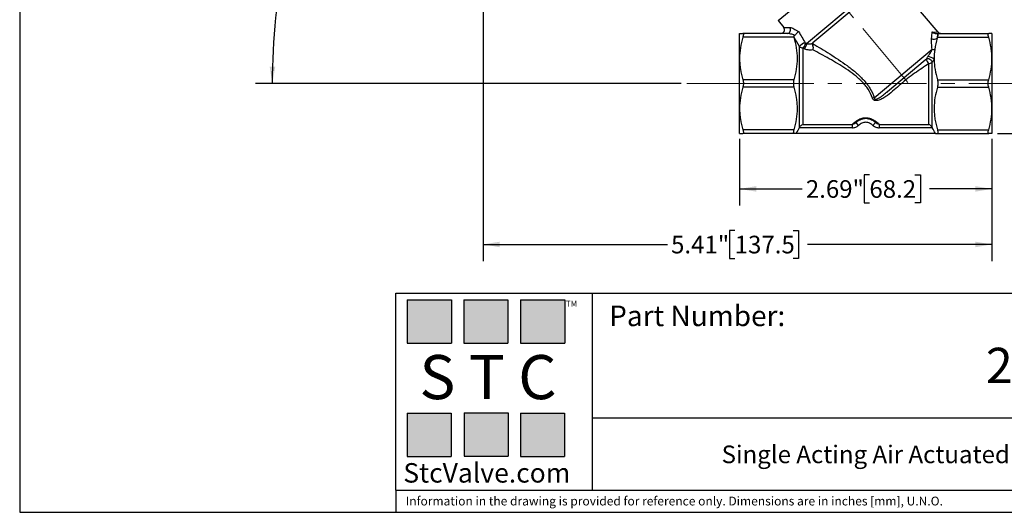
# Model space of a CAD drawing. Units: inches. Extents: x 0.3 to 16.2, y 0.3 to 12.5.
# Drawn here: x 0.3 to 10.8, y 0.3 to 5.5 of the extents above; entities that cross this region are included whole.
import ezdxf

# ---------------------------------------------------------------- set-up
doc = ezdxf.new("R2010")
doc.units = ezdxf.units.IN
doc.header["$LTSCALE"] = 1.5
doc.header["$MEASUREMENT"] = 0
doc.linetypes.add('CENTERX2', pattern=[0.8, 0.5, -0.1, 0.1, -0.1])
doc.layers.add('SKETCH', color=7, linetype='Continuous')
doc.layers.add('TITLE_BLOCK', color=7, linetype='Continuous')
doc.styles.add('SLDTEXTSTYLE0', font='TXT', dxfattribs={"width": 0.75})
doc.styles.add('SLDTEXTSTYLE2', font='TXT', dxfattribs={"width": 0.563})
doc.styles.add('SLDTEXTSTYLE3', font='TXT', dxfattribs={"width": 0.605})
doc.dimstyles.new('SLDDIMSTYLE1', dxfattribs={"dimtxt": 0.1875, "dimasz": 0.177165, "dimexe": 0, "dimexo": 0.0625, "dimgap": 0.046875, "dimtad": 0, "dimtih": 1, "dimtoh": 1, "dimrnd": 1e-09, "dimzin": 12, "dimdsep": 46, "dimtxsty": 'SLDTEXTSTYLE0', "dimsah": 1, "dimcen": 0.09, "dimadec": 0, "dimazin": 3, "dimtfac": 1, "dimtofl": 0, "dimtmove": 0, "dimatfit": 3, "dimfxl": 0, "dimfrac": 2, "dimtolj": 1, "dimtzin": 12, "dimarcsym": 0})
doc.dimstyles.new('SLDDIMSTYLE2', dxfattribs={"dimtxt": 0.1875, "dimasz": 0.177165, "dimexe": 0, "dimexo": 0.0625, "dimgap": 0.046875, "dimtad": 0, "dimtih": 1, "dimtoh": 1, "dimdec": 4, "dimlfac": 1.5, "dimzin": 12, "dimdsep": 46, "dimtxsty": 'SLDTEXTSTYLE0', "dimsah": 1, "dimcen": 0.09, "dimadec": 0, "dimazin": 3, "dimtfac": 1, "dimtdec": 0, "dimtofl": 0, "dimtmove": 0, "dimatfit": 3, "dimfxl": 0, "dimfrac": 2, "dimtolj": 1, "dimtzin": 12, "dimarcsym": 0})

# ---------------------------------------------------------------- blocks, each defined once
blk = doc.blocks.new('_D')
at = {"layer": 'SKETCH'}
for p, q in [((7.954, 4.266), (7.954, 3.557)), ((10.639, 4.266), (10.639, 3.557)), ((9.335, 3.883), (9.278, 3.883)), ((9.278, 3.883), (9.278, 3.585)), ((9.82, 3.883), (9.877, 3.883)), ((9.877, 3.883), (9.877, 3.585)), ((7.954, 3.734), (8.621, 3.734)), ((10.639, 3.734), (9.973, 3.734)), ((9.278, 3.585), (9.335, 3.585)), ((9.877, 3.585), (9.82, 3.585))]:
    blk.add_line(p, q, dxfattribs=at)
for points in [[(7.954, 3.734), (8.131, 3.705), (8.131, 3.764)], [(10.639, 3.734), (10.462, 3.764), (10.462, 3.705)]]:
    blk.add_solid(points, dxfattribs=at)
at = {"layer": 'SKETCH', "char_height": 0.1875, "attachment_point": 1, "style": 'SLDTEXTSTYLE0'}
for s, insert in [('2.69"', (8.659, 3.827)), ('68.2', (9.335, 3.827))]:
    blk.add_mtext(s, dxfattribs=dict(at, insert=insert))
blk = doc.blocks.new('_D_1')
at = {"layer": 'SKETCH'}
for p, q in [((5.226, 9.565), (5.226, 2.966)), ((10.639, 4.266), (10.639, 2.966)), ((7.902, 3.292), (7.845, 3.292)), ((7.845, 3.292), (7.845, 2.995)), ((8.525, 3.292), (8.582, 3.292)), ((8.582, 3.292), (8.582, 2.995)), ((5.226, 3.144), (7.187, 3.144)), ((10.639, 3.144), (8.678, 3.144)), ((7.845, 2.995), (7.902, 2.995)), ((8.582, 2.995), (8.525, 2.995))]:
    blk.add_line(p, q, dxfattribs=at)
for points in [[(5.226, 3.144), (5.403, 3.114), (5.403, 3.173)], [(10.639, 3.144), (10.462, 3.173), (10.462, 3.114)]]:
    blk.add_solid(points, dxfattribs=at)
at = {"layer": 'SKETCH', "char_height": 0.1875, "attachment_point": 1, "style": 'SLDTEXTSTYLE0'}
for s, insert in [('5.41"', (7.225, 3.236)), ('137.5', (7.902, 3.236))]:
    blk.add_mtext(s, dxfattribs=dict(at, insert=insert))
blk = doc.blocks.new('_D_2')
at = {"layer": 'SKETCH'}
for p, q in [((5.903, 10.143), (11.738, 10.143)), ((11.561, 10.143), (11.561, 7.421)), ((11.531, 7.383), (11.474, 7.383)), ((11.474, 7.383), (11.474, 7.085)), ((12.154, 7.383), (12.211, 7.383)), ((12.211, 7.383), (12.211, 7.085)), ((11.474, 7.085), (11.531, 7.085)), ((11.561, 4.325), (11.561, 7.047)), ((12.211, 7.085), (12.154, 7.085)), ((10.698, 4.325), (11.738, 4.325))]:
    blk.add_line(p, q, dxfattribs=at)
for points in [[(11.561, 10.143), (11.532, 9.966), (11.591, 9.966)], [(11.561, 4.325), (11.591, 4.502), (11.532, 4.502)]]:
    blk.add_solid(points, dxfattribs=at)
at = {"layer": 'SKETCH', "char_height": 0.1875, "attachment_point": 1, "style": 'SLDTEXTSTYLE0'}
for s, insert in [('5.82"', (10.854, 7.327)), ('147.8', (11.531, 7.327))]:
    blk.add_mtext(s, dxfattribs=dict(at, insert=insert))
blk = doc.blocks.new('_D_5')
at = {"layer": 'SKETCH'}
blk.add_line((7.333, 4.856), (2.805, 4.856), dxfattribs=at)
for start, end in [(130, 153.6023), (156.382, 180)]:
    blk.add_arc((9.753, 4.856), 6.771, start, end, dxfattribs=at)
for points in [[(5.401, 10.043), (5.248, 9.95), (5.286, 9.905)], [(2.983, 4.856), (3.014, 5.033), (2.955, 5.034)]]:
    blk.add_solid(points, dxfattribs=at)
at = {"layer": 'SKETCH', "insert": (3.428, 7.81), "char_height": 0.1875, "attachment_point": 1, "style": 'SLDTEXTSTYLE0'}
blk.add_mtext('50°', dxfattribs=at)

msp = doc.modelspace()

# ---------------------------------------------------------------- hatches: boundary and pattern name
at = {"layer": 'TITLE_BLOCK'}
for points in [[(4.887685, 2.094599), (4.887685, 2.555508), (4.41922, 2.555508), (4.41922, 2.094599)], [(5.488597, 2.094002), (5.488597, 2.554912), (5.020132, 2.554912), (5.020132, 2.094002)], [(6.093176, 2.094599), (6.093176, 2.555508), (5.624711, 2.555508), (5.624711, 2.094599)], [(4.88612, 0.888124), (4.88612, 1.349034), (4.417654, 1.349034), (4.417654, 0.888124)], [(5.492427, 0.891053), (5.492427, 1.351963), (5.023962, 1.351963), (5.023962, 0.891053)], [(6.092876, 0.888124), (6.092876, 1.349034), (5.624411, 1.349034), (5.624411, 0.888124)]]:
    msp.add_hatch(color=204, dxfattribs=at).paths.add_polyline_path(points, flags=0)

# ---------------------------------------------------------------- linework, layer by layer
at = {"color": 7, "linetype": 'Continuous', "lineweight": 25}
for p, q in [((8.3628, 5.524161), (9.336943, 6.341564)), ((9.577565, 5.993554), (8.734727, 5.286329)), ((10.066448, 5.401737), (9.573041, 5.989758)), ((8.3628, 5.524161), (8.423056, 5.452351)), ((7.954105, 5.121926), (7.954105, 5.387674)), ((8.46163, 5.387674), (7.989209, 5.387674)), ((8.534615, 5.348304), (7.989209, 5.348304)), ((10.057753, 5.387674), (10.60404, 5.387674)), ((10.058738, 5.348304), (10.60404, 5.348304)), ((10.639144, 5.387674), (10.639144, 5.121926)), ((8.592346, 4.390105), (8.592346, 5.248953)), ((8.626441, 5.233242), (8.626441, 4.420079)), ((9.386935, 4.702929), (10.002167, 5.21917)), ((7.954105, 4.59043), (7.954105, 5.121926)), ((9.529319, 4.771009), (9.928784, 5.1062)), ((9.927408, 5.105503), (9.941084, 5.116536)), ((9.966808, 4.420079), (9.966808, 5.069008)), ((10.000903, 5.077876), (10.000903, 4.390105)), ((10.639144, 5.121926), (10.639144, 4.59043)), ((8.534511, 4.895548), (7.989209, 4.895548)), ((10.058738, 4.895548), (10.60404, 4.895548)), ((8.534511, 4.816808), (7.989209, 4.816808)), ((9.551036, 4.789232), (9.518963, 4.760373)), ((10.058738, 4.816808), (10.60404, 4.816808)), ((7.954105, 4.324682), (7.954105, 4.59043)), ((10.639144, 4.59043), (10.639144, 4.324682)), ((8.626441, 4.420079), (9.153932, 4.420079)), ((9.153932, 4.383737), (9.153932, 4.420079)), ((9.21997, 4.409752), (9.19488, 4.440092)), ((9.398369, 4.440092), (9.373279, 4.409752)), ((9.439316, 4.420079), (9.966808, 4.420079)), ((9.439316, 4.420079), (9.439316, 4.383737)), ((8.534511, 4.364052), (7.989209, 4.364052)), ((8.534511, 4.324682), (7.989209, 4.324682)), ((10.03682, 4.324682), (8.556429, 4.324682)), ((9.153932, 4.383737), (8.588957, 4.383737)), ((10.004292, 4.383737), (9.439316, 4.383737)), ((10.058738, 4.364052), (10.60404, 4.364052)), ((10.058738, 4.324682), (10.60404, 4.324682))]:
    msp.add_line(p, q, dxfattribs=at)
at = {"color": 8, "linetype": 'Continuous', "lineweight": 25}
for p, q in [((8.665593, 5.279712), (9.582417, 6.049019)), ((8.423056, 5.452351), (8.489437, 5.450377)), ((10.00279, 5.403771), (10.066448, 5.401737))]:
    msp.add_line(p, q, dxfattribs=at)
at = {"color": 7, "linetype": 'Continuous', "lineweight": 25, "flags": 128}
msp.add_lwpolyline([(9.941084, 5.116536), (9.948803, 5.120696), (9.95811, 5.12186), (9.968185, 5.119926), (9.978138, 5.115066), (9.987092, 5.107707), (9.994257, 5.098499), (9.999, 5.088254), (10.000903, 5.077876)], dxfattribs=at)
at = {"color": 7, "linetype": 'Continuous', "lineweight": 25}
for centre, radius, start, end in [((8.392897, 5.427044), 0.03937, 270, 37.5075984), ((8.457069, 5.427214), 0.039802, 276.5794513, 35.5882736), ((10.096608, 5.427044), 0.03937, 217.5972164, 270), ((8.664941, 5.20091), 0.087053, 97.7037642, 146.5037961), ((8.625093, 5.275168), 0.041947, 218.6780235, 271.8420215), ((8.593252, 5.283393), 0.060139, 303.4960209, 3.6076751), ((8.603633, 5.277458), 0.062, 304.7603509, 2.0839448), ((8.758261, 5.267852), 0.029921, 141.8629823, 218.8476551), ((10.023262, 5.371551), 0.046483, 235.0077499, 314.5782942), ((9.939534, 4.995519), 0.146653, 54.9946671, 82.5352153), ((10.020703, 5.285174), 0.068558, 254.3135637, 277.9180382), ((9.998226, 5.116738), 0.057143, 180.2023943, 236.6448905), ((9.969768, 5.127604), 0.058671, 267.1075771, 302.0505633), ((9.393722, 4.601979), 0.101177, 93.8463748, 104.9793165)]:
    msp.add_arc(centre, radius, start, end, dxfattribs=at)
for points, knots in [([(8.489437, 5.450377), (8.494984, 5.450212), (8.501479, 5.448713), (8.515664, 5.444018), (8.523406, 5.440771), (8.539166, 5.433206), (8.547271, 5.428858), (8.563801, 5.419202), (8.572251, 5.413873), (8.58071, 5.408145)], [0, 0, 0, 0, 0.25, 0.25, 0.5, 0.5, 0.75, 0.75, 1, 1, 1, 1]), ([(7.954105, 5.387674), (7.954105, 5.387674), (7.954894, 5.387674), (7.958032, 5.387674), (7.960393, 5.387674), (7.969546, 5.387674), (7.978393, 5.387674), (7.989209, 5.387674)], [0, 0, 0, 0, 0.25, 0.25, 0.5, 0.5, 1, 1, 1, 1]), ([(7.989209, 5.348304), (7.978244, 5.311037), (7.969407, 5.273577), (7.957325, 5.198152), (7.954105, 5.160184), (7.954105, 5.121926)], [0, 0, 0, 0, 0.5, 0.5, 1, 1, 1, 1]), ([(7.989209, 5.387674), (7.990938, 5.387674), (7.99226, 5.386811), (7.994076, 5.383276), (7.99454, 5.380612), (7.994546, 5.373703), (7.99408, 5.369396), (7.992284, 5.359691), (7.990939, 5.354182), (7.989209, 5.348304)], [0, 0, 0, 0, 0.25, 0.25, 0.5, 0.5, 0.75, 0.75, 1, 1, 1, 1]), ([(8.53981, 5.366963), (8.525689, 5.372591), (8.511749, 5.377439), (8.491684, 5.383047), (8.485112, 5.384637), (8.472737, 5.386936), (8.466882, 5.387674), (8.46163, 5.387674)], [0, 0, 0, 0, 0.5, 0.5, 0.75, 0.75, 1, 1, 1, 1]), ([(8.534615, 5.348304), (8.533801, 5.351929), (8.533623, 5.355491), (8.535242, 5.361895), (8.537086, 5.364732), (8.53981, 5.366963)], [0, 0, 0, 0, 0.5, 0.5, 1, 1, 1, 1]), ([(8.534511, 4.895548), (8.545365, 4.932438), (8.554134, 4.969516), (8.566205, 5.044167), (8.569484, 5.081741), (8.569739, 5.15746), (8.566655, 5.195738), (8.554832, 5.271078), (8.546145, 5.308355), (8.53538, 5.345338)], [0, 0, 0, 0, 0.25, 0.25, 0.5, 0.5, 0.75, 0.75, 1, 1, 1, 1]), ([(8.53981, 5.366963), (8.541611, 5.368437), (8.54349, 5.370038), (8.547396, 5.373483), (8.54944, 5.375344), (8.555498, 5.381011), (8.559573, 5.385027), (8.570825, 5.396558), (8.577058, 5.403547), (8.58071, 5.408145)], [0, 0, 0, 0, 0.125, 0.125, 0.25, 0.25, 0.5, 0.5, 1, 1, 1, 1]), ([(10.035863, 5.387674), (10.032769, 5.387674), (10.029709, 5.388054), (10.023654, 5.389514), (10.020642, 5.390613), (10.012136, 5.394796), (10.006918, 5.398906), (10.00279, 5.403771)], [0, 0, 0, 0, 0.25, 0.25, 0.5, 0.5, 1, 1, 1, 1]), ([(10.035863, 5.387674), (10.041236, 5.387674), (10.045675, 5.387674), (10.052785, 5.387674), (10.055549, 5.387674), (10.057753, 5.387674)], [0, 0, 0, 0, 0.5, 0.5, 1, 1, 1, 1]), ([(10.061679, 5.386479), (10.062658, 5.385497), (10.063359, 5.383872), (10.064111, 5.379475), (10.064175, 5.376716), (10.063659, 5.370033), (10.063087, 5.366238), (10.061351, 5.357831), (10.060175, 5.35319), (10.058738, 5.348304)], [0, 0, 0, 0, 0.25, 0.25, 0.5, 0.5, 0.75, 0.75, 1, 1, 1, 1]), ([(10.60404, 5.348304), (10.602311, 5.35418), (10.600989, 5.359577), (10.599173, 5.369356), (10.598709, 5.373627), (10.598703, 5.380556), (10.599169, 5.38325), (10.600965, 5.386782), (10.60231, 5.387674), (10.60404, 5.387674)], [0, 0, 0, 0, 0.25, 0.25, 0.5, 0.5, 0.75, 0.75, 1, 1, 1, 1]), ([(10.639144, 5.387674), (10.639144, 5.387674), (10.638355, 5.387674), (10.635217, 5.387674), (10.632856, 5.387674), (10.623703, 5.387674), (10.614856, 5.387674), (10.60404, 5.387674)], [0, 0, 0, 0, 0.25, 0.25, 0.5, 0.5, 1, 1, 1, 1]), ([(10.639144, 5.121926), (10.639144, 5.140921), (10.638354, 5.160024), (10.635215, 5.198207), (10.632879, 5.21719), (10.623788, 5.273844), (10.61495, 5.311221), (10.60404, 5.348304)], [0, 0, 0, 0, 0.25, 0.25, 0.5, 0.5, 1, 1, 1, 1]), ([(8.665593, 5.279712), (8.67011, 5.278429), (8.675063, 5.277352), (8.685979, 5.2759), (8.691964, 5.27553), (8.704568, 5.275983), (8.711335, 5.27681), (8.721251, 5.279448), (8.724479, 5.280556), (8.730355, 5.28324), (8.732868, 5.284769), (8.734727, 5.286329)], [0, 0, 0, 0, 0.25, 0.25, 0.5, 0.5, 0.75, 0.75, 0.875, 0.875, 1, 1, 1, 1]), ([(8.734958, 5.249084), (8.735524, 5.24217), (8.735576, 5.235589), (8.734924, 5.226334), (8.734594, 5.223426), (8.733741, 5.217976), (8.733206, 5.215405), (8.732624, 5.213166)], [0, 0, 0, 0, 0.5, 0.5, 0.75, 0.75, 1, 1, 1, 1]), ([(8.733731, 5.278638), (8.733627, 5.275042), (8.733701, 5.270263), (8.734157, 5.259864), (8.734525, 5.254373), (8.734958, 5.249084)], [0, 0, 0, 0, 0.5, 0.5, 1, 1, 1, 1]), ([(8.733731, 5.278638), (8.762575, 5.261822), (8.792174, 5.244337), (8.852307, 5.208118), (8.882869, 5.189371), (8.94446, 5.15055), (8.975274, 5.130615), (9.036604, 5.089377), (9.067124, 5.068079), (9.127413, 5.023507), (9.157191, 5.000247), (9.200735, 4.962988), (9.21508, 4.950143), (9.242884, 4.923747), (9.256383, 4.910165), (9.282349, 4.882015), (9.294815, 4.867449), (9.318423, 4.837055), (9.329628, 4.821104), (9.359871, 4.772326), (9.375707, 4.7383), (9.386935, 4.702929)], [0, 0, 0, 0, 0.125, 0.125, 0.25, 0.25, 0.375, 0.375, 0.5, 0.5, 0.625, 0.625, 0.6875, 0.6875, 0.75, 0.75, 0.8125, 0.8125, 0.875, 0.875, 1, 1, 1, 1]), ([(10.002167, 5.21917), (10.000273, 5.239814), (9.998328, 5.260034), (9.996529, 5.288898), (9.996105, 5.298284), (9.995828, 5.316424), (9.995963, 5.325186), (9.996606, 5.333471)], [0, 0, 0, 0, 0.5, 0.5, 0.75, 0.75, 1, 1, 1, 1]), ([(8.732624, 5.213166), (8.724668, 5.211269), (8.716425, 5.210306), (8.699676, 5.20994), (8.69122, 5.210563), (8.674957, 5.213147), (8.666984, 5.21514), (8.652248, 5.220105), (8.64537, 5.22309), (8.638982, 5.226522)], [0, 0, 0, 0, 0.25, 0.25, 0.5, 0.5, 0.75, 0.75, 1, 1, 1, 1]), ([(9.367571, 4.699718), (9.357133, 4.732712), (9.341876, 4.76445), (9.312071, 4.809837), (9.30111, 4.824423), (9.278008, 4.85211), (9.265821, 4.865293), (9.24047, 4.89065), (9.227307, 4.902822), (9.200227, 4.926385), (9.186269, 4.937807), (9.143896, 4.970862), (9.114989, 4.99134), (9.056539, 5.030407), (9.026988, 5.04898), (8.967633, 5.084829), (8.937825, 5.1021), (8.878237, 5.135665), (8.848498, 5.15193), (8.789899, 5.183336), (8.760942, 5.198528), (8.732624, 5.213166)], [0, 0, 0, 0, 0.125, 0.125, 0.1875, 0.1875, 0.25, 0.25, 0.3125, 0.3125, 0.375, 0.375, 0.5, 0.5, 0.625, 0.625, 0.75, 0.75, 0.875, 0.875, 1, 1, 1, 1]), ([(9.941084, 5.116536), (9.944125, 5.119257), (9.947324, 5.123344), (9.953216, 5.131852), (9.956001, 5.136408), (9.958587, 5.140929)], [0, 0, 0, 0, 0.5, 0.5, 1, 1, 1, 1]), ([(9.958587, 5.140929), (9.960763, 5.144732), (9.962984, 5.148279), (9.967402, 5.155258), (9.969587, 5.158638), (9.976033, 5.168605), (9.980152, 5.174956), (9.987893, 5.1875), (9.991527, 5.193681), (9.997852, 5.206255), (10.000518, 5.212663), (10.002167, 5.21917)], [0, 0, 0, 0, 0.125, 0.125, 0.25, 0.25, 0.5, 0.5, 0.75, 0.75, 1, 1, 1, 1]), ([(7.954105, 5.121926), (7.954105, 5.102931), (7.954895, 5.083828), (7.958034, 5.045645), (7.96037, 5.026662), (7.969461, 4.970007), (7.978298, 4.932631), (7.989209, 4.895548)], [0, 0, 0, 0, 0.25, 0.25, 0.5, 0.5, 1, 1, 1, 1]), ([(9.966808, 5.069008), (9.943187, 5.050438), (9.91832, 5.032883), (9.867487, 4.998423), (9.841488, 4.981445), (9.790405, 4.946231), (9.765392, 4.927921), (9.716828, 4.889367), (9.693226, 4.869185), (9.646398, 4.828209), (9.623157, 4.807434), (9.575851, 4.766768), (9.551927, 4.746921), (9.514446, 4.719526), (9.501712, 4.710813), (9.475283, 4.694823), (9.461687, 4.687538), (9.440062, 4.679034), (9.432591, 4.676599), (9.417284, 4.673328), (9.409386, 4.672466), (9.39769, 4.673566), (9.393774, 4.674359), (9.386457, 4.676982), (9.382972, 4.678858), (9.376982, 4.683536), (9.374386, 4.686404), (9.370276, 4.692678), (9.368707, 4.696129), (9.367571, 4.699718)], [0, 0, 0, 0, 0.125, 0.125, 0.25, 0.25, 0.375, 0.375, 0.5, 0.5, 0.625, 0.625, 0.75, 0.75, 0.8125, 0.8125, 0.875, 0.875, 0.90625, 0.90625, 0.9375, 0.9375, 0.953125, 0.953125, 0.96875, 0.96875, 0.984375, 0.984375, 1, 1, 1, 1]), ([(10.023662, 5.115642), (10.020598, 5.107859), (10.017094, 5.100353), (10.011344, 5.090585), (10.009319, 5.087535), (10.005183, 5.082162), (10.00307, 5.079824), (10.000903, 5.077876)], [0, 0, 0, 0, 0.5, 0.5, 0.75, 0.75, 1, 1, 1, 1]), ([(10.023662, 5.115642), (10.02383, 5.097155), (10.024749, 5.078552), (10.028046, 5.041455), (10.030415, 5.023009), (10.039478, 4.967948), (10.048128, 4.931609), (10.058738, 4.895548)], [0, 0, 0, 0, 0.25, 0.25, 0.5, 0.5, 1, 1, 1, 1]), ([(10.60404, 4.895548), (10.615005, 4.932815), (10.623841, 4.970275), (10.635924, 5.0457), (10.639144, 5.083667), (10.639144, 5.121926)], [0, 0, 0, 0, 0.5, 0.5, 1, 1, 1, 1]), ([(7.989209, 4.895548), (7.990938, 4.889671), (7.99226, 4.883413), (7.994076, 4.870099), (7.99454, 4.863163), (7.994546, 4.849325), (7.99408, 4.842324), (7.992284, 4.829087), (7.990939, 4.822686), (7.989209, 4.816808)], [0, 0, 0, 0, 0.25, 0.25, 0.5, 0.5, 0.75, 0.75, 1, 1, 1, 1]), ([(8.534511, 4.816808), (8.532782, 4.822684), (8.531461, 4.828943), (8.529645, 4.842257), (8.52918, 4.849192), (8.529174, 4.863031), (8.529641, 4.870032), (8.531436, 4.883269), (8.532782, 4.88967), (8.534511, 4.895548)], [0, 0, 0, 0, 0.25, 0.25, 0.5, 0.5, 0.75, 0.75, 1, 1, 1, 1]), ([(10.058738, 4.895548), (10.060467, 4.889671), (10.061788, 4.883413), (10.063604, 4.870099), (10.064069, 4.863163), (10.064075, 4.849325), (10.063608, 4.842324), (10.061813, 4.829087), (10.060467, 4.822686), (10.058738, 4.816808)], [0, 0, 0, 0, 0.25, 0.25, 0.5, 0.5, 0.75, 0.75, 1, 1, 1, 1]), ([(10.60404, 4.816808), (10.602311, 4.822684), (10.600989, 4.828943), (10.599173, 4.842257), (10.598709, 4.849192), (10.598703, 4.863031), (10.599169, 4.870032), (10.600965, 4.883269), (10.60231, 4.88967), (10.60404, 4.895548)], [0, 0, 0, 0, 0.25, 0.25, 0.5, 0.5, 0.75, 0.75, 1, 1, 1, 1]), ([(7.989209, 4.816808), (7.978244, 4.77954), (7.969407, 4.742081), (7.957325, 4.666656), (7.954105, 4.628688), (7.954105, 4.59043)], [0, 0, 0, 0, 0.5, 0.5, 1, 1, 1, 1]), ([(8.534511, 4.364052), (8.545438, 4.401188), (8.554251, 4.438516), (8.56633, 4.513672), (8.569571, 4.551503), (8.569637, 4.608684), (8.568864, 4.62785), (8.565747, 4.666173), (8.563416, 4.685225), (8.554322, 4.742084), (8.545461, 4.779594), (8.534511, 4.816808)], [0, 0, 0, 0, 0.25, 0.25, 0.5, 0.5, 0.625, 0.625, 0.75, 0.75, 1, 1, 1, 1]), ([(9.517865, 4.761471), (9.518472, 4.761952), (9.522559, 4.765198), (9.526591, 4.768814), (9.530024, 4.771893)], [0, 0, 0, 0, 0.148445868, 1, 1, 1, 1]), ([(10.058738, 4.816808), (10.047811, 4.779671), (10.038998, 4.742344), (10.026919, 4.667187), (10.023678, 4.629356), (10.023612, 4.572176), (10.024385, 4.55301), (10.027502, 4.514687), (10.029833, 4.495635), (10.038927, 4.438776), (10.047788, 4.401266), (10.058738, 4.364052)], [0, 0, 0, 0, 0.25, 0.25, 0.5, 0.5, 0.625, 0.625, 0.75, 0.75, 1, 1, 1, 1]), ([(10.639144, 4.59043), (10.639144, 4.609425), (10.638354, 4.628528), (10.635215, 4.666711), (10.632879, 4.685694), (10.623788, 4.742348), (10.61495, 4.779725), (10.60404, 4.816808)], [0, 0, 0, 0, 0.25, 0.25, 0.5, 0.5, 1, 1, 1, 1]), ([(7.954105, 4.59043), (7.954105, 4.571435), (7.954895, 4.552332), (7.958034, 4.514149), (7.96037, 4.495166), (7.969461, 4.438511), (7.978298, 4.401135), (7.989209, 4.364052)], [0, 0, 0, 0, 0.25, 0.25, 0.5, 0.5, 1, 1, 1, 1]), ([(10.60404, 4.364052), (10.615005, 4.401319), (10.623841, 4.438779), (10.635924, 4.514204), (10.639144, 4.552171), (10.639144, 4.59043)], [0, 0, 0, 0, 0.5, 0.5, 1, 1, 1, 1]), ([(8.592346, 4.390105), (8.594366, 4.394016), (8.596744, 4.397498), (8.602006, 4.403857), (8.604875, 4.40669), (8.613704, 4.414081), (8.620137, 4.417749), (8.626441, 4.420079)], [0, 0, 0, 0, 0.25, 0.25, 0.5, 0.5, 1, 1, 1, 1]), ([(9.153932, 4.420079), (9.160122, 4.426429), (9.167321, 4.433389), (9.180037, 4.444273), (9.184603, 4.447978), (9.19455, 4.45545), (9.199963, 4.459236), (9.211547, 4.466545), (9.217735, 4.470086), (9.231118, 4.476721), (9.238402, 4.479844), (9.253758, 4.485117), (9.261859, 4.487288), (9.278977, 4.490311), (9.287651, 4.491099), (9.300843, 4.491115), (9.305309, 4.490921), (9.314065, 4.490152), (9.31836, 4.489582), (9.331018, 4.487368), (9.33925, 4.485187), (9.354634, 4.479929), (9.361777, 4.47688), (9.375215, 4.47025), (9.381528, 4.466648), (9.398934, 4.455686), (9.408762, 4.448074), (9.425925, 4.433399), (9.433121, 4.426436), (9.439316, 4.420079)], [0, 0, 0, 0, 0.125, 0.125, 0.1875, 0.1875, 0.25, 0.25, 0.3125, 0.3125, 0.375, 0.375, 0.4375, 0.4375, 0.5, 0.5, 0.53125, 0.53125, 0.5625, 0.5625, 0.625, 0.625, 0.6875, 0.6875, 0.75, 0.75, 0.875, 0.875, 1, 1, 1, 1]), ([(9.19488, 4.440092), (9.189015, 4.435242), (9.182827, 4.430813), (9.169214, 4.423635), (9.161855, 4.4209), (9.153932, 4.420079)], [0, 0, 0, 0, 0.5, 0.5, 1, 1, 1, 1]), ([(9.153932, 4.383737), (9.160038, 4.383737), (9.166052, 4.384406), (9.177836, 4.386881), (9.183676, 4.388715), (9.200452, 4.395628), (9.210606, 4.402009), (9.21997, 4.409752)], [0, 0, 0, 0, 0.25, 0.25, 0.5, 0.5, 1, 1, 1, 1]), ([(9.398369, 4.440092), (9.393144, 4.444413), (9.387314, 4.448911), (9.374243, 4.457851), (9.366983, 4.462325), (9.350349, 4.470713), (9.341229, 4.474526), (9.325452, 4.478897), (9.319981, 4.480076), (9.308651, 4.481705), (9.302666, 4.482156), (9.290838, 4.482168), (9.284986, 4.481747), (9.273428, 4.480111), (9.267915, 4.478923), (9.257491, 4.476049), (9.25251, 4.474342), (9.243141, 4.470626), (9.238775, 4.468631), (9.226401, 4.462398), (9.219059, 4.457887), (9.205915, 4.448898), (9.200113, 4.444419), (9.19488, 4.440092)], [0, 0, 0, 0, 0.125, 0.125, 0.25, 0.25, 0.375, 0.375, 0.4375, 0.4375, 0.5, 0.5, 0.5625, 0.5625, 0.625, 0.625, 0.6875, 0.6875, 0.75, 0.75, 0.875, 0.875, 1, 1, 1, 1]), ([(9.373279, 4.409752), (9.362302, 4.41883), (9.350602, 4.426869), (9.331378, 4.435921), (9.324613, 4.438434), (9.310896, 4.441851), (9.303891, 4.442785), (9.28953, 4.442799), (9.282498, 4.441879), (9.268696, 4.438457), (9.261941, 4.435948), (9.242748, 4.426927), (9.230961, 4.418841), (9.21997, 4.409752)], [0, 0, 0, 0, 0.25, 0.25, 0.375, 0.375, 0.5, 0.5, 0.625, 0.625, 0.75, 0.75, 1, 1, 1, 1]), ([(9.373279, 4.409752), (9.382641, 4.40201), (9.392878, 4.39558), (9.409696, 4.388672), (9.4155, 4.386858), (9.42724, 4.384402), (9.433215, 4.383737), (9.439316, 4.383737)], [0, 0, 0, 0, 0.5, 0.5, 0.75, 0.75, 1, 1, 1, 1]), ([(9.439316, 4.420079), (9.431399, 4.4209), (9.424077, 4.423617), (9.410447, 4.430796), (9.404235, 4.435241), (9.398369, 4.440092)], [0, 0, 0, 0, 0.5, 0.5, 1, 1, 1, 1]), ([(10.000903, 4.390105), (9.998883, 4.394016), (9.996505, 4.397498), (9.991243, 4.403857), (9.988374, 4.40669), (9.979545, 4.414081), (9.973112, 4.417749), (9.966808, 4.420079)], [0, 0, 0, 0, 0.25, 0.25, 0.5, 0.5, 1, 1, 1, 1]), ([(7.954105, 4.324682), (7.954105, 4.324682), (7.957287, 4.324682), (7.966417, 4.324682), (7.970184, 4.324682), (7.978869, 4.324682), (7.983796, 4.324682), (7.989209, 4.324682)], [0, 0, 0, 0, 0.5, 0.5, 0.75, 0.75, 1, 1, 1, 1]), ([(7.989209, 4.364052), (7.990938, 4.358175), (7.99226, 4.352779), (7.994076, 4.343), (7.99454, 4.338729), (7.994546, 4.331799), (7.99408, 4.329106), (7.992284, 4.325574), (7.990939, 4.324682), (7.989209, 4.324682)], [0, 0, 0, 0, 0.25, 0.25, 0.5, 0.5, 0.75, 0.75, 1, 1, 1, 1]), ([(8.534511, 4.324682), (8.532782, 4.324682), (8.531461, 4.325544), (8.529645, 4.32908), (8.52918, 4.331743), (8.529174, 4.338653), (8.529641, 4.34296), (8.531436, 4.352665), (8.532782, 4.358174), (8.534511, 4.364052)], [0, 0, 0, 0, 0.25, 0.25, 0.5, 0.5, 0.75, 0.75, 1, 1, 1, 1]), ([(10.058738, 4.364052), (10.060467, 4.358175), (10.061788, 4.352779), (10.063604, 4.343), (10.064069, 4.338729), (10.064075, 4.331799), (10.063608, 4.329106), (10.061813, 4.325574), (10.060467, 4.324682), (10.058738, 4.324682)], [0, 0, 0, 0, 0.25, 0.25, 0.5, 0.5, 0.75, 0.75, 1, 1, 1, 1]), ([(10.60404, 4.324682), (10.602311, 4.324682), (10.600989, 4.325544), (10.599173, 4.32908), (10.598709, 4.331743), (10.598703, 4.338653), (10.599169, 4.34296), (10.600965, 4.352665), (10.60231, 4.358174), (10.60404, 4.364052)], [0, 0, 0, 0, 0.25, 0.25, 0.5, 0.5, 0.75, 0.75, 1, 1, 1, 1]), ([(10.639144, 4.324682), (10.639144, 4.324682), (10.635962, 4.324682), (10.626832, 4.324682), (10.623065, 4.324682), (10.61438, 4.324682), (10.609453, 4.324682), (10.60404, 4.324682)], [0, 0, 0, 0, 0.5, 0.5, 0.75, 0.75, 1, 1, 1, 1])]:
    msp.add_open_spline(points, degree=3, knots=knots, dxfattribs=at)
for points in [[(8.53538, 5.345338), (8.535094, 5.34632), (8.534838, 5.347309), (8.534615, 5.348304)], [(8.592346, 5.248953), (8.573384, 5.280861), (8.554393, 5.31301), (8.53538, 5.345338)], [(8.58071, 5.408145), (8.604934, 5.367581), (8.629127, 5.327226), (8.653272, 5.287177)], [(9.996606, 5.333471), (9.998654, 5.359845), (10.000834, 5.38378), (10.00279, 5.403771)], [(10.061679, 5.386479), (10.059805, 5.371787), (10.057836, 5.355641), (10.055887, 5.338442)], [(10.058738, 5.348304), (10.057771, 5.345018), (10.056821, 5.341731), (10.055887, 5.338442)], [(10.057753, 5.387674), (10.059657, 5.387674), (10.060862, 5.3873), (10.061679, 5.386479)], [(8.653272, 5.287177), (8.657356, 5.284708), (8.661464, 5.28222), (8.665593, 5.279712)], [(8.738262, 5.289295), (8.735409, 5.286901), (8.733865, 5.283245), (8.733731, 5.278638)], [(10.055887, 5.338442), (10.044498, 5.298305), (10.035647, 5.257939), (10.030147, 5.21727)], [(8.638982, 5.226522), (8.63478, 5.228779), (8.630599, 5.23102), (8.626441, 5.233242)], [(10.030147, 5.21727), (10.025596, 5.18361), (10.023352, 5.149741), (10.023662, 5.115642)], [(8.556429, 4.324682), (8.550673, 4.324682), (8.543232, 4.324682), (8.534511, 4.324682)], [(8.588957, 4.383737), (8.578161, 4.364028), (8.567313, 4.344344), (8.556429, 4.324682)], [(8.588957, 4.383737), (8.590118, 4.385857), (8.591248, 4.387979), (8.592346, 4.390105)], [(10.000903, 4.390105), (10.002001, 4.387979), (10.003131, 4.385857), (10.004292, 4.383737)], [(10.03682, 4.324682), (10.025936, 4.344344), (10.015088, 4.364026), (10.004292, 4.383737)], [(10.03682, 4.324682), (10.042576, 4.324682), (10.050017, 4.324682), (10.058738, 4.324682)]]:
    msp.add_open_spline(points, degree=3, dxfattribs=at)
at = {"color": 8, "linetype": 'Continuous', "lineweight": 25}
msp.add_open_spline([(9.386935, 4.702929), (9.387114, 4.700468), (9.387376, 4.696845), (9.389746, 4.692619), (9.392463, 4.690087), (9.395634, 4.688732), (9.401059, 4.687809), (9.411446, 4.689185), (9.438049, 4.700339), (9.473712, 4.725327), (9.503458, 4.749678), (9.517865, 4.761471)], degree=3, knots=[0, 0, 0, 0, 0.0479, 0.070542404, 0.08999259, 0.11403757, 0.129140004, 0.185289223, 0.295563709, 0.658836809, 1, 1, 1, 1], dxfattribs=at)
at = {"layer": 'SKETCH', "linetype": 'CENTERX2', "lineweight": 18}
for p, q in [((9.745583, 4.865395), (5.293662, 10.170988)), ((7.392446, 4.856178), (7.993456, 4.856178)), ((7.993456, 4.856178), (11.200803, 4.856178))]:
    msp.add_line(p, q, dxfattribs=at)
at = {"layer": 'TITLE_BLOCK'}
for p, q in [((0.295276, 12.454724), (0.295276, 0.295276)), ((4.297763, 2.62578), (16.204724, 2.62578)), ((4.297763, 0.530925), (4.297763, 2.62578)), ((6.388152, 0.530925), (6.388152, 2.62578)), ((6.388152, 1.299077), (16.204724, 1.299077)), ((4.29799, 0.530925), (4.297763, 0.530925)), ((4.29799, 0.530925), (16.204724, 0.530925)), ((4.29799, 0.530925), (4.29799, 0.29514)), ((0.295276, 0.295276), (16.204724, 0.295276))]:
    msp.add_line(p, q, dxfattribs=at)
at = {"layer": 'TITLE_BLOCK', "color": 204}
for p, q in [((4.41922, 2.555508), (4.887685, 2.555508)), ((4.41922, 2.555508), (4.41922, 2.094599)), ((4.887685, 2.555508), (4.887685, 2.094599)), ((5.020132, 2.554912), (5.488597, 2.554912)), ((5.020132, 2.554912), (5.020132, 2.094002)), ((5.488597, 2.554912), (5.488597, 2.094002)), ((5.624711, 2.555508), (6.093176, 2.555508)), ((5.624711, 2.555508), (5.624711, 2.094599)), ((6.093176, 2.555508), (6.093176, 2.094599)), ((4.41922, 2.094599), (4.887685, 2.094599)), ((5.020132, 2.094002), (5.488597, 2.094002)), ((5.624711, 2.094599), (6.093176, 2.094599)), ((4.417654, 1.349034), (4.88612, 1.349034)), ((4.417654, 1.349034), (4.417654, 0.888124)), ((4.88612, 1.349034), (4.88612, 0.888124)), ((5.023962, 1.351963), (5.492427, 1.351963)), ((5.023962, 1.351963), (5.023962, 0.891053)), ((5.492427, 1.351963), (5.492427, 0.891053)), ((5.624411, 1.349034), (6.092876, 1.349034)), ((5.624411, 1.349034), (5.624411, 0.888124)), ((6.092876, 1.349034), (6.092876, 0.888124)), ((4.417654, 0.888124), (4.88612, 0.888124)), ((5.023962, 0.891053), (5.492427, 0.891053)), ((5.624411, 0.888124), (6.092876, 0.888124))]:
    msp.add_line(p, q, dxfattribs=at)

# ---------------------------------------------------------------- texts
at = {"layer": 'TITLE_BLOCK'}
for s, insert, char_height, attachment_point, style in [('TM', (6.106358, 2.545227), 0.0625, 1, 'SLDTEXTSTYLE3'), ('S T C', (5.277854, 1.967298), 0.46875, 2, 'SLDTEXTSTYLE2'), ('Single Acting Air Actuated Angle Seat Valve, 1/2" NPT', (10.899362, 1.005123), 0.1875, 2, 'SLDTEXTSTYLE0'), ('StcValve.com', (5.264845, 0.817788), 0.20669291, 2, 'SLDTEXTSTYLE3'), ('Information in the drawing is provided for reference only. Dimensions are in inches [mm], U.N.O.', (4.402548, 0.461788), 0.09375, 1, 'SLDTEXTSTYLE0')]:
    msp.add_mtext(s, dxfattribs=dict(at, insert=insert, char_height=char_height, attachment_point=attachment_point, style=style))
at = {"layer": 'TITLE_BLOCK', "color": 7, "style": 'SLDTEXTSTYLE0'}
for s, insert, char_height, attachment_point in [('Part Number:', (6.566164, 2.493713), 0.21875, 1), ('2KS1-2', (11.407994, 2.044762), 0.375, 2)]:
    msp.add_mtext(s, dxfattribs=dict(at, insert=insert, char_height=char_height, attachment_point=attachment_point))

# ---------------------------------------------------------------- dimensions: what is measured, and where the dimension line sits
at = {"layer": 'SKETCH'}
dim = msp.add_angular_dim_2l(base=(4.432423, 9.043137), line1=((7.392446, 4.856178), (7.993456, 4.856178)), line2=((9.745583, 4.865395), (5.293662, 10.170988)), dimstyle='SLDDIMSTYLE2', dxfattribs=at)
dim.commit()
dim.dimension.update_dxf_attribs({"geometry": '_D_5', "text_midpoint": (3.616969, 7.717604), "dimtype": 162})
dim = msp.add_linear_dim(base=(11.561229, 4.324682), p1=(5.843839, 10.143114), p2=(10.639144, 4.324682), angle=90, dimstyle='SLDDIMSTYLE1', dxfattribs=at)
dim.commit()
dim.dimension.update_dxf_attribs({"geometry": '_D_2', "text_midpoint": (11.561229, 7.233898), "dimtype": 160})
for base, p1, p2, picture, middle in [((5.225575, 3.143579), (10.639144, 4.324682), (5.225575, 9.624329), '_D_1', (7.93236, 3.143579)), ((10.639144, 3.734131), (7.954105, 4.324682), (10.639144, 4.324682), '_D', (9.296624, 3.734131))]:
    dim = msp.add_linear_dim(base=base, p1=p1, p2=p2, dimstyle='SLDDIMSTYLE1', dxfattribs=at)
    dim.commit()
    dim.dimension.update_dxf_attribs({"geometry": picture, "text_midpoint": middle, "dimtype": 160})

doc.saveas('drawing.dxf')
